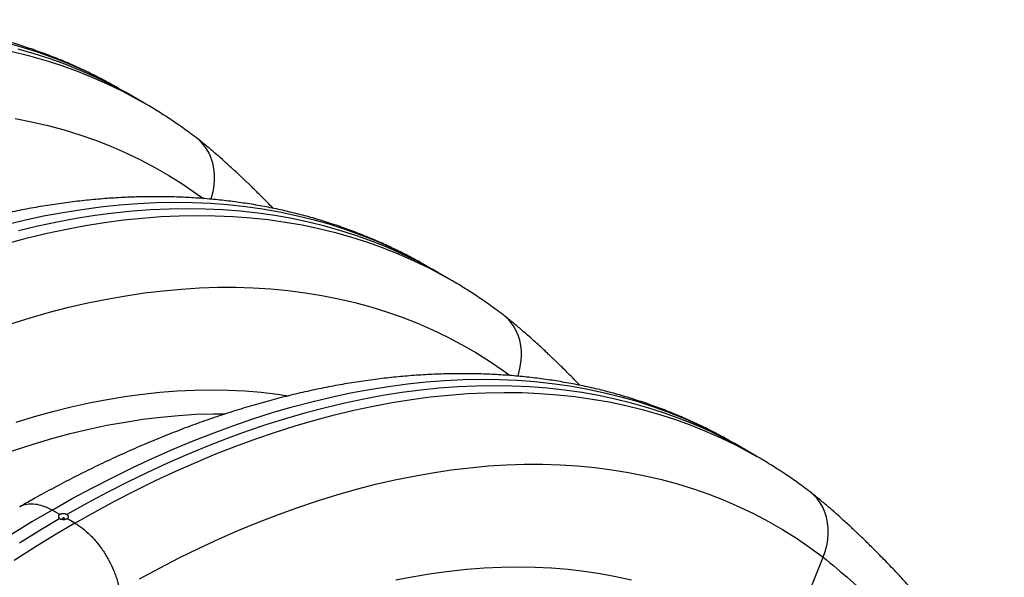
# Model space of a CAD drawing. Units: millimetres. Extents: x 848 to 35900, y 596 to 21728.
# Drawn here: x 9355 to 9790, y 13468 to 13714 of the extents above; entities that cross this region are included whole.
import ezdxf

# ---------------------------------------------------------------- set-up
doc = ezdxf.new("R2010")
doc.units = ezdxf.units.MM
doc.header["$LTSCALE"] = 85

msp = doc.modelspace()

# ---------------------------------------------------------------- linework, layer by layer
at = {"color": 7, "linetype": 'Continuous', "lineweight": 25}
for p, q in [((9404.61, 13680.71), (9399.59, 13683.6)), ((9409.63, 13677.81), (9404.61, 13680.71)), ((9433.37, 13661.97), (9433.17, 13662.13)), ((9540.11, 13602.48), (9535.09, 13605.38)), ((9545.14, 13599.58), (9540.11, 13602.48)), ((9568.87, 13583.75), (9568.67, 13583.91)), ((9675.61, 13524.26), (9670.59, 13527.16)), ((9680.64, 13521.36), (9675.61, 13524.26)), ((9704.37, 13505.53), (9704.17, 13505.69)), ((9372.82, 13495.69), (9369.38, 13497.68)), ((9379.42, 13491.88), (9375.98, 13493.87)), ((9703.12, 13459.95), (9709.93, 13476.88))]:
    msp.add_line(p, q, dxfattribs=at)
at = {"color": 7, "linetype": 'Continuous', "lineweight": 25, "flags": 128}
for points in [[(9348.98, 13704.34), (9356.15, 13702.32), (9363.2, 13700.07), (9370.14, 13697.57), (9376.96, 13694.84), (9383.66, 13691.88), (9390.23, 13688.69), (9396.67, 13685.26), (9399.59, 13683.6)], [(9351.75, 13700.33), (9359.03, 13698.55), (9366.2, 13696.53), (9373.25, 13694.27), (9380.19, 13691.77), (9387, 13689.04), (9393.7, 13686.08), (9400.27, 13682.89), (9406.71, 13679.46), (9409.64, 13677.8)], [(9404.61, 13680.71), (9401.8, 13682.3), (9395.39, 13685.72), (9388.85, 13688.9), (9382.18, 13691.86), (9375.4, 13694.58), (9368.5, 13697.07), (9361.48, 13699.33), (9354.35, 13701.36)], [(9353.02, 13670.73), (9360.34, 13669.28), (9367.56, 13667.59), (9374.66, 13665.66), (9381.65, 13663.48), (9388.52, 13661.07), (9395.27, 13658.42), (9401.9, 13655.53), (9408.41, 13652.41), (9414.78, 13649.06), (9421.02, 13645.47), (9427.13, 13641.65), (9433.1, 13637.6), (9436.25, 13635.32)], [(9439.56, 13635.04), (9439.83, 13635.86), (9440.51, 13638.42), (9440.96, 13641), (9441.17, 13643.56), (9441.15, 13646.08), (9440.9, 13648.55), (9440.42, 13650.92), (9439.7, 13653.19), (9438.77, 13655.33), (9437.62, 13657.33), (9436.27, 13659.15), (9434.73, 13660.8), (9433.37, 13661.97)], [(9348.56, 13623.76), (9357.13, 13625.81), (9365.65, 13627.64), (9374.11, 13629.22), (9382.52, 13630.56), (9390.85, 13631.66), (9399.12, 13632.53), (9407.31, 13633.15), (9415.43, 13633.53), (9423.47, 13633.67), (9431.42, 13633.57), (9439.29, 13633.23), (9447.07, 13632.64), (9454.75, 13631.82), (9462.34, 13630.75), (9469.83, 13629.45), (9477.21, 13627.9), (9484.49, 13626.12), (9491.65, 13624.1), (9498.71, 13621.84), (9505.64, 13619.35), (9512.46, 13616.62), (9519.16, 13613.66), (9525.73, 13610.46), (9532.17, 13607.04), (9535.09, 13605.38)], [(9540.11, 13602.48), (9537.3, 13604.08), (9530.89, 13607.49), (9524.35, 13610.68), (9517.69, 13613.64), (9510.9, 13616.36), (9504, 13618.85), (9496.98, 13621.11), (9489.85, 13623.13), (9482.61, 13624.92), (9475.26, 13626.47), (9467.81, 13627.78), (9460.26, 13628.86), (9452.62, 13629.69), (9444.88, 13630.29), (9437.05, 13630.65), (9429.14, 13630.77), (9421.14, 13630.65), (9413.07, 13630.29), (9404.92, 13629.7), (9396.69, 13628.86), (9388.4, 13627.79), (9380.04, 13626.47), (9371.62, 13624.92), (9363.14, 13623.14), (9354.61, 13621.12)], [(9349.97, 13615.66), (9358.6, 13617.96), (9367.18, 13620.02), (9375.7, 13621.84), (9384.16, 13623.42), (9392.56, 13624.76), (9400.89, 13625.87), (9409.16, 13626.73), (9417.36, 13627.35), (9425.47, 13627.73), (9433.51, 13627.87), (9441.47, 13627.77), (9449.33, 13627.43), (9457.11, 13626.84), (9464.8, 13626.02), (9472.38, 13624.96), (9479.87, 13623.65), (9487.25, 13622.11), (9494.53, 13620.32), (9501.7, 13618.3), (9508.75, 13616.04), (9515.69, 13613.55), (9522.5, 13610.82), (9529.2, 13607.86), (9535.77, 13604.66), (9542.21, 13601.24), (9545.15, 13599.58)], [(9351.13, 13579.98), (9359.72, 13582.65), (9368.26, 13585.08), (9376.76, 13587.27), (9385.21, 13589.22), (9393.6, 13590.93), (9401.93, 13592.4), (9410.2, 13593.63), (9418.39, 13594.62), (9426.52, 13595.36), (9434.57, 13595.86), (9442.55, 13596.11), (9450.44, 13596.12), (9458.24, 13595.89), (9465.96, 13595.41), (9473.58, 13594.69), (9481.1, 13593.72), (9488.53, 13592.51), (9495.85, 13591.06), (9503.06, 13589.37), (9510.16, 13587.44), (9517.15, 13585.26), (9524.02, 13582.85), (9530.77, 13580.2), (9537.4, 13577.31), (9543.91, 13574.19), (9550.28, 13570.83), (9556.52, 13567.24), (9562.63, 13563.42), (9568.6, 13559.38), (9571.75, 13557.1)], [(9575.06, 13556.82), (9575.33, 13557.63), (9576.01, 13560.2), (9576.46, 13562.78), (9576.67, 13565.34), (9576.66, 13567.86), (9576.4, 13570.32), (9575.92, 13572.7), (9575.2, 13574.97), (9574.27, 13577.11), (9573.12, 13579.1), (9571.77, 13580.93), (9570.24, 13582.57), (9568.87, 13583.75)], [(9369.38, 13497.68), (9378.31, 13502.71), (9387.24, 13507.52), (9396.16, 13512.12), (9405.07, 13516.49), (9413.96, 13520.63), (9422.83, 13524.55), (9431.68, 13528.24), (9440.5, 13531.71), (9449.29, 13534.94), (9458.04, 13537.94), (9466.76, 13540.71), (9475.43, 13543.24), (9484.06, 13545.53), (9492.63, 13547.59), (9501.15, 13549.41), (9509.61, 13551), (9518.02, 13552.34), (9526.35, 13553.44), (9534.62, 13554.3), (9542.81, 13554.93), (9550.93, 13555.31), (9558.97, 13555.45), (9566.92, 13555.35), (9574.79, 13555), (9582.57, 13554.42), (9590.25, 13553.6), (9597.84, 13552.53), (9605.33, 13551.23), (9612.71, 13549.68), (9619.99, 13547.9), (9627.15, 13545.88), (9634.21, 13543.62), (9641.14, 13541.13), (9647.96, 13538.4), (9654.66, 13535.43), (9661.23, 13532.24), (9667.67, 13528.81), (9670.59, 13527.16)], [(9353.56, 13536.57), (9361.68, 13539.03), (9369.75, 13541.26), (9377.78, 13543.26), (9385.75, 13545.03), (9393.66, 13546.56), (9401.52, 13547.86), (9409.31, 13548.93), (9417.04, 13549.75), (9424.69, 13550.34), (9432.27, 13550.7), (9439.77, 13550.82), (9447.19, 13550.7), (9454.52, 13550.34), (9461.77, 13549.75), (9468.92, 13548.92), (9473.82, 13548.21)], [(9675.61, 13524.26), (9672.8, 13525.85), (9666.39, 13529.27), (9659.85, 13532.46), (9653.19, 13535.41), (9646.4, 13538.14), (9639.5, 13540.63), (9632.48, 13542.89), (9625.35, 13544.91), (9618.11, 13546.7), (9610.76, 13548.25), (9603.31, 13549.56), (9595.77, 13550.63), (9588.12, 13551.47), (9580.38, 13552.07), (9572.56, 13552.43), (9564.64, 13552.55), (9556.64, 13552.43), (9548.57, 13552.07), (9540.42, 13551.47), (9532.19, 13550.64), (9523.9, 13549.56), (9515.54, 13548.25), (9507.12, 13546.7), (9498.64, 13544.92), (9490.11, 13542.89), (9481.53, 13540.64), (9472.9, 13538.15), (9464.23, 13535.42), (9455.52, 13532.47), (9446.77, 13529.28), (9437.99, 13525.86), (9429.18, 13522.22), (9420.35, 13518.35), (9411.5, 13514.26), (9402.64, 13509.94), (9393.76, 13505.41), (9384.87, 13500.65), (9375.97, 13495.68)], [(9379.42, 13491.88), (9388.36, 13496.91), (9397.28, 13501.72), (9406.2, 13506.32), (9415.11, 13510.69), (9424, 13514.83), (9432.88, 13518.75), (9441.72, 13522.45), (9450.55, 13525.91), (9459.33, 13529.14), (9468.09, 13532.14), (9476.8, 13534.91), (9485.48, 13537.44), (9494.1, 13539.73), (9502.68, 13541.79), (9511.2, 13543.61), (9519.66, 13545.2), (9528.06, 13546.54), (9536.4, 13547.64), (9544.66, 13548.51), (9552.86, 13549.13), (9560.97, 13549.51), (9569.01, 13549.65), (9576.97, 13549.55), (9584.83, 13549.2), (9592.61, 13548.62), (9600.3, 13547.8), (9607.88, 13546.73), (9615.37, 13545.43), (9622.75, 13543.88), (9630.03, 13542.1), (9637.2, 13540.08), (9644.25, 13537.82), (9651.19, 13535.33), (9658.01, 13532.6), (9664.7, 13529.64), (9671.27, 13526.44), (9677.71, 13523.01), (9680.65, 13521.35)], [(9277.41, 13489.68), (9285.85, 13494.42), (9294.29, 13498.95), (9302.72, 13503.24), (9311.13, 13507.31), (9319.53, 13511.15), (9327.9, 13514.76), (9336.25, 13518.14), (9344.57, 13521.28), (9352.85, 13524.18), (9361.1, 13526.85), (9369.3, 13529.28), (9377.45, 13531.47), (9385.56, 13533.42), (9393.61, 13535.12), (9401.6, 13536.58), (9409.52, 13537.8), (9417.38, 13538.77), (9425.16, 13539.5), (9432.87, 13539.98), (9440.5, 13540.21), (9445.83, 13540.23)], [(9407.96, 13467.26), (9416.77, 13472.01), (9425.57, 13476.52), (9434.36, 13480.82), (9443.14, 13484.89), (9451.89, 13488.72), (9460.62, 13492.33), (9469.33, 13495.71), (9477.99, 13498.85), (9486.63, 13501.75), (9495.22, 13504.42), (9503.77, 13506.85), (9512.26, 13509.05), (9520.71, 13511), (9529.1, 13512.71), (9537.43, 13514.18), (9545.7, 13515.41), (9553.9, 13516.39), (9562.02, 13517.14), (9570.07, 13517.63), (9578.05, 13517.89), (9585.94, 13517.9), (9593.74, 13517.66), (9601.46, 13517.18), (9609.08, 13516.46), (9616.6, 13515.5), (9624.03, 13514.29), (9631.35, 13512.84), (9638.56, 13511.15), (9645.66, 13509.21), (9652.65, 13507.04), (9659.52, 13504.63), (9666.28, 13501.98), (9672.9, 13499.09), (9679.41, 13495.97), (9685.78, 13492.61), (9692.02, 13489.02), (9698.13, 13485.2), (9704.1, 13481.15), (9709.93, 13476.88)], [(9709.93, 13476.88), (9710.83, 13479.41), (9711.51, 13481.98), (9711.96, 13484.55), (9712.17, 13487.12), (9712.16, 13489.64), (9711.9, 13492.1), (9711.42, 13494.48), (9710.71, 13496.74), (9709.77, 13498.89), (9708.62, 13500.88), (9707.27, 13502.71), (9705.74, 13504.35), (9704.37, 13505.53)], [(9369.38, 13497.68), (9360.45, 13492.4), (9351.52, 13486.9)], [(9372.83, 13493.87), (9363.94, 13488.57), (9355.05, 13483.06)], [(9374.07, 13493.76), (9374.22, 13493.7), (9374.4, 13493.68), (9374.58, 13493.7), (9374.74, 13493.76), (9374.84, 13493.85), (9374.88, 13493.95), (9374.84, 13494.06), (9374.74, 13494.15), (9374.58, 13494.2), (9374.4, 13494.23), (9374.22, 13494.2), (9374.07, 13494.15), (9373.96, 13494.06), (9373.93, 13493.95), (9373.96, 13493.85), (9374.07, 13493.76)], [(9379.42, 13491.88), (9370.49, 13486.6), (9361.56, 13481.1), (9352.64, 13475.4)], [(9521.25, 13466.81), (9529.16, 13468.34), (9537.02, 13469.64), (9544.81, 13470.7), (9552.54, 13471.53), (9560.19, 13472.12), (9567.77, 13472.48), (9575.27, 13472.59), (9582.69, 13472.47), (9590.02, 13472.12), (9597.27, 13471.53), (9604.42, 13470.7), (9611.48, 13469.64), (9618.43, 13468.34), (9625.29, 13466.8)]]:
    msp.add_lwpolyline(points, dxfattribs=at)
at = {"color": 7, "linetype": 'Continuous', "lineweight": 25}
for points, knots in [([(9399.59, 13683.57), (9398.28, 13684.33), (9394.91, 13686.28), (9389.34, 13689.2), (9382.89, 13692.36), (9376.33, 13695.31), (9369.66, 13698.05), (9362.88, 13700.58), (9356, 13702.9), (9349.02, 13705.01), (9341.94, 13706.91), (9334.77, 13708.6), (9327.5, 13710.08), (9320.14, 13711.34), (9312.69, 13712.39), (9305.15, 13713.22), (9297.53, 13713.83), (9289.83, 13714.23), (9282.04, 13714.41), (9274.19, 13714.37), (9266.26, 13714.11), (9258.26, 13713.63), (9250.2, 13712.93), (9242.08, 13712.01), (9233.9, 13710.87), (9225.67, 13709.51), (9217.38, 13707.93), (9209.05, 13706.14), (9200.68, 13704.12), (9192.27, 13701.89), (9183.82, 13699.45), (9175.34, 13696.79), (9166.83, 13693.91), (9158.31, 13690.83), (9149.76, 13687.53), (9141.19, 13684.03), (9132.61, 13680.31), (9124.02, 13676.4), (9115.43, 13672.28), (9106.83, 13667.96), (9098.24, 13663.44), (9090.66, 13659.3), (9085.95, 13656.59), (9084.1, 13655.53)], [0, 0, 0, 0, 0.015206, 0.039357, 0.063511, 0.087673, 0.11185, 0.136049, 0.160274, 0.184533, 0.208829, 0.233168, 0.257552, 0.281986, 0.306472, 0.331013, 0.355608, 0.38026, 0.404968, 0.429732, 0.454549, 0.47942, 0.504341, 0.529311, 0.554326, 0.579384, 0.604482, 0.629616, 0.654783, 0.679979, 0.705203, 0.730449, 0.755717, 0.781002, 0.806302, 0.831614, 0.856936, 0.882267, 0.907603, 0.932944, 0.958287, 0.983632, 1, 1, 1, 1]), ([(9433.17, 13662.13), (9432.09, 13662.95), (9429.09, 13665.21), (9424.07, 13668.76), (9418.07, 13672.72), (9413.25, 13675.72), (9410.4, 13677.34), (9409.63, 13677.78)], [0, 0, 0, 0, 0.14322, 0.397624, 0.651849, 0.905911, 1, 1, 1, 1]), ([(9467.02, 13631), (9466.17, 13631.88), (9464.51, 13633.6), (9462.09, 13636.04), (9459.85, 13638.27), (9457.83, 13640.25), (9456.22, 13641.81), (9454.99, 13642.99), (9454.03, 13643.9), (9452.91, 13644.97), (9451.45, 13646.33), (9449.57, 13648.09), (9447.24, 13650.22), (9444.46, 13652.73), (9441.21, 13655.56), (9437.48, 13658.71), (9434.79, 13660.85), (9433.37, 13661.97)], [0, 0, 0, 0, 0.080606, 0.157176, 0.226703, 0.289186, 0.344621, 0.374497, 0.401835, 0.432875, 0.47638, 0.532416, 0.600992, 0.682118, 0.77571, 0.881685, 1, 1, 1, 1]), ([(9535.09, 13605.35), (9533.79, 13606.11), (9530.41, 13608.06), (9524.84, 13610.98), (9518.39, 13614.14), (9511.83, 13617.08), (9505.16, 13619.82), (9498.38, 13622.35), (9491.5, 13624.68), (9484.52, 13626.79), (9477.45, 13628.69), (9470.27, 13630.38), (9463, 13631.86), (9455.64, 13633.12), (9448.19, 13634.17), (9440.65, 13635), (9433.03, 13635.61), (9425.33, 13636.01), (9417.54, 13636.19), (9409.69, 13636.15), (9401.76, 13635.89), (9393.76, 13635.41), (9385.7, 13634.71), (9377.58, 13633.79), (9369.4, 13632.65), (9361.17, 13631.29), (9352.88, 13629.71), (9344.55, 13627.91), (9336.18, 13625.9), (9327.77, 13623.67), (9319.32, 13621.22), (9310.84, 13618.56), (9302.34, 13615.69), (9293.81, 13612.6), (9285.26, 13609.31), (9276.69, 13605.8), (9268.11, 13602.09), (9259.52, 13598.18), (9250.93, 13594.06), (9242.33, 13589.74), (9233.74, 13585.22), (9226.16, 13581.07), (9221.45, 13578.37), (9219.6, 13577.31)], [0, 0, 0, 0, 0.015206, 0.039357, 0.063511, 0.087673, 0.11185, 0.136049, 0.160274, 0.184533, 0.208829, 0.233168, 0.257552, 0.281986, 0.306472, 0.331013, 0.355608, 0.38026, 0.404968, 0.429732, 0.454549, 0.47942, 0.504341, 0.529311, 0.554326, 0.579384, 0.604482, 0.629616, 0.654783, 0.679979, 0.705203, 0.730449, 0.755717, 0.781002, 0.806302, 0.831614, 0.856936, 0.882267, 0.907603, 0.932944, 0.958287, 0.983632, 1, 1, 1, 1]), ([(9568.67, 13583.91), (9567.59, 13584.72), (9564.59, 13586.98), (9559.57, 13590.54), (9553.57, 13594.5), (9548.76, 13597.5), (9545.9, 13599.12), (9545.13, 13599.55)], [0, 0, 0, 0, 0.1432204, 0.3976241, 0.6518486, 0.9059109, 1, 1, 1, 1]), ([(9602.52, 13552.78), (9601.67, 13553.66), (9600.01, 13555.37), (9597.59, 13557.82), (9595.35, 13560.05), (9593.33, 13562.03), (9591.72, 13563.58), (9590.5, 13564.76), (9589.53, 13565.68), (9588.41, 13566.74), (9586.96, 13568.11), (9585.07, 13569.86), (9582.74, 13572), (9579.96, 13574.5), (9576.71, 13577.34), (9572.98, 13580.48), (9570.29, 13582.62), (9568.87, 13583.75)], [0, 0, 0, 0, 0.0806065, 0.1571756, 0.2267031, 0.2891858, 0.3446205, 0.3744972, 0.4018349, 0.4328754, 0.4763801, 0.5324162, 0.6009924, 0.6821179, 0.7757098, 0.8816854, 1, 1, 1, 1]), ([(9670.59, 13527.13), (9669.29, 13527.88), (9665.91, 13529.84), (9660.34, 13532.76), (9653.89, 13535.92), (9647.33, 13538.86), (9640.66, 13541.6), (9633.88, 13544.13), (9627, 13546.45), (9620.03, 13548.57), (9612.95, 13550.47), (9605.77, 13552.16), (9598.5, 13553.63), (9591.14, 13554.9), (9583.69, 13555.94), (9576.15, 13556.77), (9568.53, 13557.39), (9560.83, 13557.79), (9553.05, 13557.96), (9545.19, 13557.92), (9537.26, 13557.66), (9529.27, 13557.18), (9521.2, 13556.48), (9513.08, 13555.56), (9504.9, 13554.42), (9496.67, 13553.07), (9488.38, 13551.49), (9480.05, 13549.69), (9471.68, 13547.68), (9463.27, 13545.45), (9454.82, 13543), (9446.34, 13540.34), (9437.84, 13537.47), (9429.31, 13534.38), (9420.76, 13531.08), (9412.19, 13527.58), (9403.61, 13523.87), (9395.02, 13519.95), (9386.43, 13515.83), (9377.83, 13511.52), (9369.24, 13506.99), (9361.66, 13502.85), (9356.95, 13500.15), (9355.1, 13499.09)], [0, 0, 0, 0, 0.0152056, 0.0393571, 0.0635106, 0.0876728, 0.1118501, 0.1360487, 0.1602745, 0.1845329, 0.2088291, 0.2331676, 0.2575522, 0.2819863, 0.3064725, 0.3310128, 0.3556085, 0.3802602, 0.4049681, 0.4297315, 0.4545493, 0.4794199, 0.5043413, 0.529311, 0.5543263, 0.5793842, 0.6044818, 0.6296156, 0.6547826, 0.6799793, 0.7052027, 0.7304495, 0.7557168, 0.7810017, 0.8063016, 0.831614, 0.8569364, 0.8822668, 0.9076032, 0.9329439, 0.9582872, 0.9836318, 1, 1, 1, 1]), ([(9704.17, 13505.69), (9703.09, 13506.5), (9700.09, 13508.76), (9695.07, 13512.31), (9689.07, 13516.27), (9684.26, 13519.28), (9681.4, 13520.89), (9680.63, 13521.33)], [0, 0, 0, 0, 0.14322, 0.397624, 0.651849, 0.905911, 1, 1, 1, 1]), ([(9777.26, 13427.59), (9776.93, 13428.04), (9775.42, 13430.14), (9772.74, 13433.74), (9769.26, 13438.31), (9765.97, 13442.53), (9762.83, 13446.45), (9759.74, 13450.24), (9756.51, 13454.09), (9753.02, 13458.17), (9749.23, 13462.48), (9745.15, 13467), (9741.41, 13471.02), (9738.15, 13474.44), (9735.54, 13477.12), (9733.09, 13479.59), (9730.85, 13481.82), (9728.83, 13483.81), (9727.22, 13485.36), (9726, 13486.54), (9725.03, 13487.46), (9723.91, 13488.52), (9722.46, 13489.89), (9720.57, 13491.64), (9718.24, 13493.77), (9715.46, 13496.28), (9712.21, 13499.12), (9708.48, 13502.26), (9705.79, 13504.4), (9704.37, 13505.53)], [0, 0, 0, 0, 0.0152456, 0.0712433, 0.1242114, 0.1741504, 0.2198803, 0.2636074, 0.3101287, 0.3601786, 0.4137597, 0.4708755, 0.5315298, 0.5685452, 0.6045101, 0.6374473, 0.6673556, 0.6942334, 0.7180794, 0.7309312, 0.7426909, 0.7560435, 0.7747576, 0.7988623, 0.8283613, 0.8632586, 0.9035184, 0.9491053, 1, 1, 1, 1]), ([(9355.13, 13499), (9355.47, 13499.23), (9356.59, 13499.96), (9358.9, 13500.45), (9361.94, 13500.46), (9365.24, 13499.68), (9367.74, 13498.6), (9369.14, 13497.82), (9369.38, 13497.68)], [0, 0, 0, 0, 0.096189, 0.307625, 0.525192, 0.736628, 0.954195, 1, 1, 1, 1]), ([(9372.82, 13495.69), (9372.72, 13495.63), (9372.63, 13495.57), (9372.47, 13495.43), (9372.4, 13495.35), (9372.29, 13495.19), (9372.24, 13495.11), (9372.19, 13494.95), (9372.17, 13494.86), (9372.18, 13494.69), (9372.19, 13494.61), (9372.25, 13494.44), (9372.29, 13494.36), (9372.4, 13494.21), (9372.47, 13494.13), (9372.64, 13493.99), (9372.73, 13493.93), (9372.83, 13493.87)], [0, 0, 0, 0, 0.125, 0.125, 0.25, 0.25, 0.375, 0.375, 0.5, 0.5, 0.625, 0.625, 0.75, 0.75, 0.875, 0.875, 1, 1, 1, 1]), ([(9375.97, 13495.68), (9375.87, 13495.74), (9375.76, 13495.79), (9375.51, 13495.89), (9375.39, 13495.93), (9374.98, 13496.03), (9374.69, 13496.06), (9374.25, 13496.06), (9374.11, 13496.06), (9373.82, 13496.02), (9373.68, 13496), (9373.41, 13495.94), (9373.28, 13495.9), (9373.04, 13495.81), (9372.92, 13495.75), (9372.82, 13495.69)], [0, 0, 0, 0, 0.125, 0.125, 0.25, 0.25, 0.5, 0.5, 0.625, 0.625, 0.75, 0.75, 0.875, 0.875, 1, 1, 1, 1]), ([(9372.83, 13493.87), (9372.93, 13493.81), (9373.05, 13493.75), (9373.29, 13493.66), (9373.42, 13493.62), (9373.82, 13493.52), (9374.11, 13493.49), (9374.55, 13493.49), (9374.7, 13493.5), (9374.98, 13493.53), (9375.12, 13493.56), (9375.39, 13493.62), (9375.52, 13493.66), (9375.77, 13493.75), (9375.88, 13493.81), (9375.98, 13493.87)], [0, 0, 0, 0, 0.125, 0.125, 0.25, 0.25, 0.5, 0.5, 0.625, 0.625, 0.75, 0.75, 0.875, 0.875, 1, 1, 1, 1]), ([(9375.98, 13493.87), (9376.09, 13493.93), (9376.18, 13493.99), (9376.34, 13494.13), (9376.41, 13494.21), (9376.52, 13494.36), (9376.56, 13494.44), (9376.62, 13494.61), (9376.63, 13494.69), (9376.63, 13494.86), (9376.61, 13494.94), (9376.56, 13495.11), (9376.51, 13495.19), (9376.4, 13495.34), (9376.33, 13495.42), (9376.17, 13495.56), (9376.08, 13495.62), (9375.97, 13495.68)], [0, 0, 0, 0, 0.125, 0.125, 0.25, 0.25, 0.375, 0.375, 0.5, 0.5, 0.625, 0.625, 0.75, 0.75, 0.875, 0.875, 1, 1, 1, 1]), ([(9379.42, 13491.88), (9379.99, 13491.55), (9380.55, 13491.2), (9381.69, 13490.44), (9382.25, 13490.03), (9383.95, 13488.72), (9385.04, 13487.75), (9386.64, 13486.18), (9387.17, 13485.64), (9388.21, 13484.5), (9388.72, 13483.91), (9390.22, 13482.08), (9391.16, 13480.81), (9392.49, 13478.82), (9392.91, 13478.15), (9393.74, 13476.77), (9394.13, 13476.07), (9395.28, 13473.93), (9395.96, 13472.49), (9396.86, 13470.31), (9397.14, 13469.58), (9397.66, 13468.11), (9397.9, 13467.38), (9398.55, 13465.16), (9398.89, 13463.72), (9399.14, 13462.3)], [0, 0, 0, 0, 0.0625, 0.0625, 0.125, 0.125, 0.25, 0.25, 0.3125, 0.3125, 0.375, 0.375, 0.5, 0.5, 0.5625, 0.5625, 0.625, 0.625, 0.75, 0.75, 0.8125, 0.8125, 0.875, 0.875, 1, 1, 1, 1]), ([(9709.93, 13476.88), (9713.97, 13473.53), (9722.06, 13466.85), (9732.94, 13456.61), (9739.69, 13449.59), (9742.72, 13446.43)], [0, 0, 0, 0, 0.354774, 0.709763, 1, 1, 1, 1])]:
    msp.add_open_spline(points, degree=3, knots=knots, dxfattribs=at)
msp.add_open_spline([(9789.94, 13416.83), (9711.69, 13470.23), (9601.35, 13465.06), (9485.6, 13402.56)], degree=3, dxfattribs=at)

doc.saveas('drawing.dxf')
